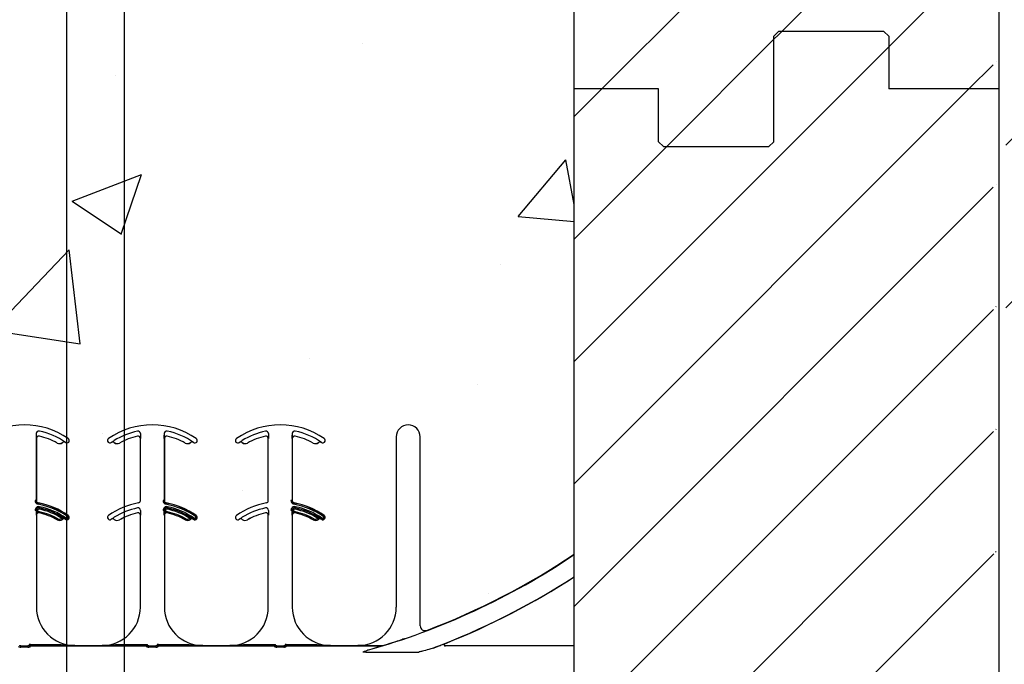
# Model space of a CAD drawing. Units: inches. Extents: x -16 to 88, y -8 to 105.
# Drawn here: x 41 to 48, y 50 to 55 of the extents above; entities that cross this region are included whole.
import ezdxf

# ---------------------------------------------------------------- set-up
doc = ezdxf.new("R2010")
doc.units = ezdxf.units.IN
doc.header["$MEASUREMENT"] = 0
doc.layers.add('FORM', color=7, linetype='Continuous')
doc.layers.add('Notes', color=7, linetype='Continuous')
doc.layers.add('Hatch', color=110, linetype='Continuous', lineweight=9)

# ---------------------------------------------------------------- blocks, each defined once
blk = doc.blocks.new('8ifixed')
h = blk.add_hatch()
h.set_pattern_fill('ANSI31', color=256, scale=4.511166)
h.set_pattern_definition([(45, (139.7326, 54.49643), (-0.398735, 0.398735), [])])
h.paths.add_polyline_path([(131.1787, 42.1542), (131.1787, 42.4979), (130.6484, 42.4979), (130.6484, 58.4979), (131.1787, 58.4979), (131.1787, 58.1542), (131.9287, 58.1542), (131.9287, 58.8417), (131.9599, 58.8729), (132.6474, 58.8729), (132.6787, 58.8417), (132.6787, 58.4979), (133.3984, 58.4979), (133.3984, 42.4979), (132.6787, 42.4979), (132.6787, 42.8417), (132.6474, 42.8729), (131.9599, 42.8729), (131.9287, 42.8417), (131.9287, 42.1542)])
edge = h.paths.add_edge_path(flags=17)
edge.add_line((133.3984, 42.4979), (133.3787, 42.4979))
edge.add_line((133.3984, 58.4979), (133.3787, 58.4979))
at = {"color": 7, "linetype": 'Continuous', "lineweight": 25}
for p, q in [((131.9484, 58.8417), (131.9796, 58.8729)), ((132.6671, 58.8729), (131.9796, 58.8729)), ((132.6671, 58.8729), (132.6984, 58.8417)), ((131.9484, 58.1542), (131.9484, 58.8417)), ((132.6984, 58.8417), (132.6984, 58.4979)), ((130.6484, 42.4979), (130.6484, 58.4979)), ((130.6484, 42.4979), (130.6484, 58.4979)), ((131.1984, 58.4979), (130.6484, 58.4979)), ((133.3984, 58.4979), (132.6984, 58.4979)), ((133.418, 58.4979), (133.3984, 58.4979)), ((133.418, 42.4979), (133.418, 58.4979)), ((131.1984, 58.1542), (131.2296, 58.1229)), ((131.9171, 58.1229), (131.9484, 58.1542)), ((131.2296, 58.1229), (131.9171, 58.1229)), ((127.1434, 56.2213), (127.1434, 55.817)), ((127.821, 55.817), (127.821, 56.2213)), ((127.9772, 56.2213), (127.9772, 55.817)), ((128.6548, 55.817), (128.6548, 56.2213)), ((128.8111, 56.2213), (128.8111, 55.817)), ((129.4887, 56.2318), (129.4887, 55.1229)), ((129.6449, 55.0008), (129.6449, 56.2318)), ((127.1434, 55.7213), (127.1434, 55.1229)), ((127.821, 55.1229), (127.821, 55.7213)), ((127.9772, 55.7213), (127.9772, 55.1229)), ((128.6548, 55.1229), (128.6548, 55.7213)), ((128.8111, 55.7213), (128.8111, 55.1229)), ((127.3934, 54.8729), (127.571, 54.8729)), ((128.2272, 54.8729), (128.4048, 54.8729)), ((128.7721, 54.8716), (129.3974, 54.8716)), ((129.0611, 54.8729), (129.2387, 54.8729)), ((131.9484, 42.8417), (131.9796, 42.8729)), ((132.6671, 42.8729), (131.9796, 42.8729)), ((132.6671, 42.8729), (132.6984, 42.8417)), ((131.9484, 42.1542), (131.9484, 42.8417)), ((132.6984, 42.8417), (132.6984, 42.4979)), ((131.1984, 42.4979), (130.6484, 42.4979)), ((133.3984, 42.4979), (132.6984, 42.4979)), ((133.418, 42.4979), (133.3984, 42.4979)), ((131.1984, 42.1542), (131.2296, 42.1229)), ((131.2296, 42.1229), (131.9171, 42.1229)), ((131.9171, 42.1229), (131.9484, 42.1542))]:
    blk.add_line(p, q, dxfattribs=at)
for p, q in [((131.1984, 58.1542), (131.1984, 58.4979)), ((131.1984, 42.1542), (131.1984, 42.4979))]:
    blk.add_line(p, q)
at = {"color": 8, "linetype": 'Continuous', "lineweight": 25}
for p, q in [((127.1424, 56.2533), (127.1424, 55.817)), ((127.1434, 56.2213), (127.1433, 56.2213)), ((127.1625, 56.2366), (127.1625, 56.2365)), ((127.8019, 56.2365), (127.8019, 56.2366)), ((127.8211, 56.2213), (127.821, 56.2213)), ((127.8214, 56.2533), (127.8214, 56.2434)), ((127.9763, 56.2533), (127.9763, 55.817)), ((127.9772, 56.2213), (127.9771, 56.2213)), ((127.9964, 56.2366), (127.9963, 56.2365)), ((128.6357, 56.2365), (128.6357, 56.2366)), ((128.655, 56.2213), (128.6548, 56.2213)), ((128.6552, 56.2533), (128.6552, 56.2434)), ((128.8101, 56.2533), (128.8101, 55.817)), ((128.8111, 56.2213), (128.811, 56.2213)), ((128.8302, 56.2366), (128.8302, 56.2365)), ((129.644, 56.2318), (129.6449, 56.2318)), ((127.279, 56.1917), (127.2791, 56.1918)), ((127.3138, 56.1945), (127.3137, 56.1946)), ((127.3325, 56.1952), (127.3324, 56.1951)), ((127.3329, 56.1948), (127.3334, 56.1956)), ((127.6101, 56.1983), (127.6108, 56.1989)), ((127.632, 56.1951), (127.6319, 56.1952)), ((127.6507, 56.1946), (127.6506, 56.1945)), ((127.6853, 56.1918), (127.6854, 56.1917)), ((128.1129, 56.1917), (128.1129, 56.1918)), ((128.1476, 56.1945), (128.1475, 56.1946)), ((128.1663, 56.1952), (128.1663, 56.1951)), ((128.1667, 56.1948), (128.1673, 56.1956)), ((128.4439, 56.1983), (128.4447, 56.1989)), ((128.4658, 56.1951), (128.4657, 56.1952)), ((128.4845, 56.1946), (128.4845, 56.1945)), ((128.5191, 56.1918), (128.5192, 56.1917)), ((128.9467, 56.1917), (128.9468, 56.1918)), ((128.9815, 56.1945), (128.9814, 56.1946)), ((129.0002, 56.1952), (129.0001, 56.1951)), ((129.0006, 56.1948), (129.0011, 56.1956)), ((127.1424, 55.817), (127.1346, 55.817)), ((127.1424, 55.817), (127.1434, 55.817)), ((127.1562, 55.8016), (127.156, 55.8007)), ((127.1625, 55.7695), (127.1623, 55.7689)), ((127.821, 55.817), (127.8219, 55.817)), ((127.9763, 55.817), (127.9685, 55.817)), ((127.9763, 55.817), (127.9772, 55.817)), ((127.99, 55.8016), (127.9899, 55.8007)), ((127.9963, 55.7695), (127.9962, 55.7689)), ((128.6548, 55.817), (128.6558, 55.817)), ((128.8101, 55.817), (128.8023, 55.817)), ((128.8101, 55.817), (128.8111, 55.817)), ((128.8239, 55.8016), (128.8237, 55.8007)), ((128.8301, 55.7695), (128.83, 55.7689)), ((127.1424, 55.7533), (127.1346, 55.7533)), ((127.143, 55.7533), (127.1424, 55.7533)), ((127.143, 55.7434), (127.143, 55.7533)), ((127.143, 55.7533), (127.1508, 55.7533)), ((127.143, 55.7434), (127.1508, 55.7434)), ((127.1434, 55.7213), (127.1433, 55.7213)), ((127.1508, 55.7533), (127.1508, 55.7434)), ((127.1625, 55.7366), (127.1625, 55.7365)), ((127.3502, 55.7197), (127.3507, 55.7205)), ((127.8019, 55.7365), (127.8019, 55.7366)), ((127.8211, 55.7213), (127.821, 55.7213)), ((127.8214, 55.7533), (127.8214, 55.7434)), ((127.9763, 55.7533), (127.9685, 55.7533)), ((127.9768, 55.7533), (127.9763, 55.7533)), ((127.9768, 55.7434), (127.9768, 55.7533)), ((127.9768, 55.7533), (127.9847, 55.7533)), ((127.9768, 55.7434), (127.9847, 55.7434)), ((127.9772, 55.7213), (127.9771, 55.7213)), ((127.9847, 55.7533), (127.9847, 55.7434)), ((127.9964, 55.7366), (127.9963, 55.7365)), ((128.184, 55.7197), (128.1846, 55.7205)), ((128.6357, 55.7365), (128.6357, 55.7366)), ((128.655, 55.7213), (128.6548, 55.7213)), ((128.6552, 55.7533), (128.6552, 55.7434)), ((128.8101, 55.7533), (128.8023, 55.7533)), ((128.8107, 55.7533), (128.8101, 55.7533)), ((128.8107, 55.7434), (128.8107, 55.7533)), ((128.8107, 55.7533), (128.8185, 55.7533)), ((128.8107, 55.7434), (128.8185, 55.7434)), ((128.8111, 55.7213), (128.811, 55.7213)), ((128.8185, 55.7533), (128.8185, 55.7434)), ((128.8302, 55.7366), (128.8302, 55.7365)), ((129.0179, 55.7197), (129.0184, 55.7205)), ((127.279, 55.6917), (127.2791, 55.6918)), ((127.3138, 55.6945), (127.3137, 55.6946)), ((127.3325, 55.6952), (127.3324, 55.6951)), ((127.3329, 55.6948), (127.3334, 55.6956)), ((127.3536, 55.6989), (127.3543, 55.6983)), ((127.632, 55.6951), (127.6319, 55.6952)), ((127.6507, 55.6946), (127.6506, 55.6945)), ((127.6853, 55.6918), (127.6854, 55.6917)), ((128.1129, 55.6917), (128.1129, 55.6918)), ((128.1476, 55.6945), (128.1475, 55.6946)), ((128.1663, 55.6952), (128.1663, 55.6951)), ((128.1667, 55.6948), (128.1673, 55.6956)), ((128.1874, 55.6989), (128.1882, 55.6983)), ((128.4658, 55.6951), (128.4657, 55.6952)), ((128.4845, 55.6946), (128.4845, 55.6945)), ((128.5191, 55.6918), (128.5192, 55.6917)), ((128.9467, 55.6917), (128.9468, 55.6918)), ((128.9815, 55.6945), (128.9814, 55.6946)), ((129.0002, 55.6952), (129.0001, 55.6951)), ((129.0006, 55.6948), (129.0011, 55.6956)), ((129.0212, 55.6989), (129.022, 55.6983)), ((129.6872, 54.9716), (129.6876, 54.9707)), ((127.0423, 54.8699), (127.0423, 54.8627)), ((127.0423, 54.8699), (127.0883, 54.8699)), ((127.0883, 54.8627), (127.0883, 54.8699)), ((127.0966, 54.8794), (127.0967, 54.8795)), ((127.1045, 54.8795), (127.0967, 54.8795)), ((127.1043, 54.8707), (127.1043, 54.8698)), ((127.8601, 54.8707), (127.1043, 54.8707)), ((127.8601, 54.8698), (127.1043, 54.8698)), ((127.1045, 54.8717), (127.1044, 54.8716)), ((127.1044, 54.8716), (127.86, 54.8716)), ((127.1045, 54.8795), (127.1045, 54.8717)), ((127.1045, 54.8795), (127.3056, 54.8795)), ((127.3056, 54.8717), (127.1045, 54.8717)), ((127.3056, 54.8795), (127.3056, 54.8717)), ((127.3934, 54.8729), (127.3934, 54.872)), ((127.571, 54.872), (127.571, 54.8729)), ((127.6588, 54.8717), (127.6588, 54.8795)), ((127.6588, 54.8795), (127.8599, 54.8795)), ((127.8599, 54.8717), (127.6588, 54.8717)), ((127.8599, 54.8717), (127.8599, 54.8795)), ((127.8599, 54.8795), (127.8677, 54.8795)), ((127.86, 54.8716), (127.8599, 54.8717)), ((127.8601, 54.8698), (127.8601, 54.8707)), ((127.8677, 54.8795), (127.8678, 54.8794)), ((127.8761, 54.8699), (127.8761, 54.8627)), ((127.8761, 54.8699), (127.9221, 54.8699)), ((127.9221, 54.8627), (127.9221, 54.8699)), ((127.9304, 54.8794), (127.9305, 54.8795)), ((127.9383, 54.8795), (127.9305, 54.8795)), ((127.9381, 54.8707), (127.9381, 54.8698)), ((128.694, 54.8707), (127.9381, 54.8707)), ((128.694, 54.8698), (127.9381, 54.8698)), ((127.9383, 54.8717), (127.9382, 54.8716)), ((127.9382, 54.8716), (128.6939, 54.8716)), ((127.9383, 54.8795), (127.9383, 54.8717)), ((127.9383, 54.8795), (128.1394, 54.8795)), ((128.1394, 54.8717), (127.9383, 54.8717)), ((128.1394, 54.8795), (128.1394, 54.8717)), ((128.2272, 54.8729), (128.2272, 54.872)), ((128.4048, 54.872), (128.4048, 54.8729)), ((128.4926, 54.8717), (128.4926, 54.8795)), ((128.4926, 54.8795), (128.6938, 54.8795)), ((128.6938, 54.8717), (128.4926, 54.8717)), ((128.6938, 54.8717), (128.6938, 54.8795)), ((128.6938, 54.8795), (128.7016, 54.8795)), ((128.6939, 54.8716), (128.6938, 54.8717)), ((128.694, 54.8698), (128.694, 54.8707)), ((128.7016, 54.8795), (128.7017, 54.8794)), ((128.7099, 54.8699), (128.7099, 54.8627)), ((128.7099, 54.8699), (128.756, 54.8699)), ((128.756, 54.8627), (128.756, 54.8699)), ((128.7642, 54.8794), (128.7643, 54.8795)), ((128.7722, 54.8795), (128.7643, 54.8795)), ((128.7719, 54.8707), (128.7719, 54.8698)), ((129.3919, 54.8707), (128.7719, 54.8707)), ((129.3919, 54.8698), (128.7719, 54.8698)), ((128.7722, 54.8717), (128.7721, 54.8716)), ((128.7722, 54.8795), (128.7722, 54.8717)), ((128.7722, 54.8795), (128.9733, 54.8795)), ((128.9733, 54.8717), (128.7722, 54.8717)), ((128.9733, 54.8795), (128.9733, 54.8717)), ((129.0611, 54.8729), (129.0611, 54.872)), ((129.2387, 54.872), (129.2387, 54.8729)), ((129.3974, 54.8717), (129.3265, 54.8717)), ((129.3919, 54.8698), (129.3919, 54.8707)), ((129.3974, 54.8716), (129.3974, 54.8717)), ((129.3997, 54.8721), (129.3997, 54.872)), ((129.5306, 54.9136), (129.5301, 54.914)), ((130.6484, 54.8697), (129.8078, 54.8697)), ((127.0883, 54.8627), (127.0423, 54.8627)), ((127.9221, 54.8627), (127.8761, 54.8627)), ((128.756, 54.8627), (128.7099, 54.8627)), ((129.2895, 54.8303), (129.6348, 54.8303))]:
    blk.add_line(p, q, dxfattribs=at)
at = {"color": 8, "linetype": 'Continuous', "lineweight": 25, "flags": 128}
for points in [[(127.156, 55.8007), (127.156, 55.8005), (127.1559, 55.8), (127.1558, 55.7993), (127.1556, 55.7984), (127.1554, 55.7972), (127.1551, 55.7959), (127.1549, 55.7945), (127.1546, 55.793)], [(127.1623, 55.7689), (127.1623, 55.7688), (127.1622, 55.7683), (127.1621, 55.7676), (127.1619, 55.7667), (127.1616, 55.7655), (127.1613, 55.7642), (127.161, 55.7628), (127.1607, 55.7613)], [(127.1625, 55.7695), (127.1625, 55.7697), (127.1626, 55.7701), (127.1627, 55.7708), (127.1629, 55.7718), (127.1632, 55.7729), (127.1635, 55.7742), (127.1638, 55.7757), (127.1641, 55.7771)], [(127.9899, 55.8007), (127.9898, 55.8005), (127.9897, 55.8), (127.9896, 55.7993), (127.9894, 55.7984), (127.9892, 55.7972), (127.989, 55.7959), (127.9887, 55.7945), (127.9884, 55.793)], [(127.9962, 55.7689), (127.9961, 55.7688), (127.9961, 55.7683), (127.9959, 55.7676), (127.9957, 55.7667), (127.9955, 55.7655), (127.9952, 55.7642), (127.9949, 55.7628), (127.9946, 55.7613)], [(127.9963, 55.7695), (127.9963, 55.7697), (127.9964, 55.7701), (127.9966, 55.7708), (127.9968, 55.7718), (127.997, 55.7729), (127.9973, 55.7742), (127.9976, 55.7757), (127.9979, 55.7771)], [(128.8237, 55.8007), (128.8237, 55.8005), (128.8236, 55.8), (128.8234, 55.7993), (128.8233, 55.7984), (128.8231, 55.7972), (128.8228, 55.7959), (128.8225, 55.7945), (128.8223, 55.793)], [(128.83, 55.7689), (128.83, 55.7688), (128.8299, 55.7683), (128.8297, 55.7676), (128.8295, 55.7667), (128.8293, 55.7655), (128.829, 55.7642), (128.8287, 55.7628), (128.8284, 55.7613)], [(128.8301, 55.7695), (128.8302, 55.7697), (128.8303, 55.7701), (128.8304, 55.7708), (128.8306, 55.7718), (128.8309, 55.7729), (128.8311, 55.7742), (128.8314, 55.7757), (128.8318, 55.7771)], [(127.1643, 55.7442), (127.1639, 55.7428), (127.1636, 55.7414), (127.1633, 55.7401), (127.163, 55.7389), (127.1628, 55.738), (127.1627, 55.7372), (127.1626, 55.7368), (127.1625, 55.7366)], [(127.3088, 55.7007), (127.3098, 55.6995), (127.3107, 55.6984), (127.3115, 55.6973), (127.3122, 55.6964), (127.3129, 55.6957), (127.3133, 55.6951), (127.3136, 55.6947), (127.3137, 55.6946)], [(127.3137, 55.7079), (127.3136, 55.7078), (127.3134, 55.7074), (127.313, 55.7068), (127.3125, 55.7059), (127.3119, 55.7049), (127.3112, 55.7038), (127.3104, 55.7026), (127.3096, 55.7013)], [(127.3334, 55.6956), (127.3335, 55.6957), (127.3338, 55.6961), (127.3342, 55.6967), (127.3348, 55.6975), (127.3354, 55.6985), (127.3362, 55.6996), (127.337, 55.7008), (127.3379, 55.702)], [(127.3502, 55.7197), (127.3501, 55.7195), (127.3498, 55.7192), (127.3494, 55.7186), (127.3488, 55.7178), (127.3482, 55.7168), (127.3474, 55.7157), (127.3466, 55.7145), (127.3457, 55.7133)], [(127.3536, 55.6989), (127.3534, 55.699), (127.3531, 55.6992), (127.3525, 55.6997), (127.3517, 55.7003), (127.3507, 55.701), (127.3497, 55.7018), (127.3485, 55.7026), (127.3473, 55.7035)], [(127.9981, 55.7442), (127.9978, 55.7428), (127.9974, 55.7414), (127.9971, 55.7401), (127.9969, 55.7389), (127.9967, 55.738), (127.9965, 55.7372), (127.9964, 55.7368), (127.9964, 55.7366)], [(128.1427, 55.7007), (128.1436, 55.6995), (128.1445, 55.6984), (128.1454, 55.6973), (128.1461, 55.6964), (128.1467, 55.6957), (128.1471, 55.6951), (128.1474, 55.6947), (128.1475, 55.6946)], [(128.1476, 55.7079), (128.1475, 55.7078), (128.1472, 55.7074), (128.1468, 55.7068), (128.1463, 55.7059), (128.1457, 55.7049), (128.145, 55.7038), (128.1442, 55.7026), (128.1434, 55.7013)], [(128.1673, 55.6956), (128.1674, 55.6957), (128.1676, 55.6961), (128.168, 55.6967), (128.1686, 55.6975), (128.1693, 55.6985), (128.17, 55.6996), (128.1709, 55.7008), (128.1717, 55.702)], [(128.184, 55.7197), (128.1839, 55.7195), (128.1837, 55.7192), (128.1832, 55.7186), (128.1827, 55.7178), (128.182, 55.7168), (128.1812, 55.7157), (128.1804, 55.7145), (128.1796, 55.7133)], [(128.1874, 55.6989), (128.1873, 55.699), (128.1869, 55.6992), (128.1863, 55.6997), (128.1855, 55.7003), (128.1846, 55.701), (128.1835, 55.7018), (128.1824, 55.7026), (128.1811, 55.7035)], [(128.8319, 55.7442), (128.8316, 55.7428), (128.8313, 55.7414), (128.831, 55.7401), (128.8307, 55.7389), (128.8305, 55.738), (128.8303, 55.7372), (128.8302, 55.7368), (128.8302, 55.7366)], [(128.9765, 55.7007), (128.9775, 55.6995), (128.9784, 55.6984), (128.9792, 55.6973), (128.9799, 55.6964), (128.9805, 55.6957), (128.981, 55.6951), (128.9813, 55.6947), (128.9814, 55.6946)], [(128.9814, 55.7079), (128.9813, 55.7078), (128.9811, 55.7074), (128.9807, 55.7068), (128.9802, 55.7059), (128.9795, 55.7049), (128.9788, 55.7038), (128.9781, 55.7026), (128.9773, 55.7013)], [(129.0011, 55.6956), (129.0012, 55.6957), (129.0015, 55.6961), (129.0019, 55.6967), (129.0024, 55.6975), (129.0031, 55.6985), (129.0039, 55.6996), (129.0047, 55.7008), (129.0056, 55.702)], [(129.0179, 55.7197), (129.0178, 55.7195), (129.0175, 55.7192), (129.0171, 55.7186), (129.0165, 55.7178), (129.0158, 55.7168), (129.0151, 55.7157), (129.0143, 55.7145), (129.0134, 55.7133)], [(129.0212, 55.6989), (129.0211, 55.699), (129.0207, 55.6992), (129.0202, 55.6997), (129.0194, 55.7003), (129.0184, 55.701), (129.0174, 55.7018), (129.0162, 55.7026), (129.015, 55.7035)], [(127.2829, 55.6986), (127.2822, 55.6973), (127.2815, 55.696), (127.2808, 55.6948), (127.2802, 55.6938), (127.2798, 55.693), (127.2794, 55.6923), (127.2792, 55.6919), (127.2791, 55.6918)], [(128.1168, 55.6986), (128.116, 55.6973), (128.1153, 55.696), (128.1147, 55.6948), (128.1141, 55.6938), (128.1136, 55.693), (128.1132, 55.6923), (128.113, 55.6919), (128.1129, 55.6918)], [(128.9506, 55.6986), (128.9499, 55.6973), (128.9491, 55.696), (128.9485, 55.6948), (128.9479, 55.6938), (128.9474, 55.693), (128.9471, 55.6923), (128.9469, 55.6919), (128.9468, 55.6918)]]:
    blk.add_lwpolyline(points, dxfattribs=at)
at = {"color": 7, "linetype": 'Continuous', "lineweight": 25}
for centre, radius, start, end in [((127.0653, 55.8099), 0.5, 55.18789, 124.81211), ((127.8991, 55.8099), 0.5, 55.18789, 124.81211), ((128.733, 55.8099), 0.5, 55.18789, 124.81211), ((129.5668, 56.2318), 0.0781, 0, 180), ((127.159, 56.2533), 0.0166, 78.05946, 180), ((127.159, 56.2213), 0.0158, 77.16041, 180), ((127.159, 56.2213), 0.0156, 77.16041, 180), ((127.0653, 55.8099), 0.4697, 55.18789, 78.05946), ((127.0653, 55.8099), 0.4376, 60.75225, 77.16041), ((127.0653, 55.8099), 0.4375, 60.75225, 77.16041), ((127.3418, 56.2076), 0.0156, 323.33932, 55.18789), ((127.6226, 56.2076), 0.0156, 124.81211, 216.66068), ((127.8991, 55.8099), 0.4376, 102.83959, 119.24775), ((127.8991, 55.8099), 0.4375, 102.83959, 119.24775), ((127.8054, 56.2213), 0.0158, 0, 102.83959), ((127.8054, 56.2213), 0.0156, 0, 102.83959), ((127.9929, 56.2533), 0.0166, 78.05946, 180), ((127.9929, 56.2213), 0.0158, 77.16041, 180), ((127.9929, 56.2213), 0.0156, 77.16041, 180), ((127.8991, 55.8099), 0.4697, 55.18789, 78.05946), ((127.8991, 55.8099), 0.4375, 60.75225, 77.16041), ((127.8991, 55.8099), 0.4376, 60.75225, 77.16041), ((128.1756, 56.2076), 0.0156, 323.33932, 55.18789), ((128.4564, 56.2076), 0.0156, 124.81211, 216.66068), ((128.733, 55.8099), 0.4376, 102.83959, 119.24775), ((128.733, 55.8099), 0.4375, 102.83959, 119.24775), ((128.6392, 56.2213), 0.0158, 0, 102.83959), ((128.6392, 56.2213), 0.0156, 0, 102.83959), ((128.8267, 56.2533), 0.0166, 78.05946, 180), ((128.8267, 56.2213), 0.0158, 77.16041, 180), ((128.8267, 56.2213), 0.0156, 77.16041, 180), ((128.733, 55.8099), 0.4697, 55.18789, 78.05946), ((128.733, 55.8099), 0.4376, 60.75225, 77.16041), ((128.733, 55.8099), 0.4375, 60.75225, 77.16041), ((129.0095, 56.2076), 0.0156, 323.33932, 55.18789), ((127.2943, 56.2189), 0.0313, 240.75225, 308.55615), ((127.3235, 56.1823), 0.0158, 55.2559, 128.55615), ((127.3235, 56.1823), 0.0156, 55.2559, 128.55615), ((127.0653, 55.8099), 0.4688, 55.18789, 55.2559), ((127.3418, 56.2076), 0.0156, 235.18789, 323.33932), ((127.6226, 56.2076), 0.0156, 216.66068, 304.81211), ((127.8991, 55.8099), 0.4687, 124.7441, 124.81211), ((127.6409, 56.1823), 0.0156, 51.44385, 124.7441), ((127.6701, 56.2189), 0.0313, 231.44385, 299.24775), ((128.1281, 56.2189), 0.0313, 240.75225, 308.55615), ((128.1574, 56.1823), 0.0158, 55.2559, 128.55615), ((128.1574, 56.1823), 0.0156, 55.2559, 128.55615), ((127.8991, 55.8099), 0.4688, 55.18789, 55.2559), ((128.1756, 56.2076), 0.0156, 235.18789, 323.33932), ((128.4564, 56.2076), 0.0156, 216.66068, 304.81211), ((128.733, 55.8099), 0.4687, 124.7441, 124.81211), ((128.4747, 56.1823), 0.0156, 51.44385, 124.7441), ((128.5039, 56.2189), 0.0313, 231.44385, 299.24775), ((128.962, 56.2189), 0.0313, 240.75225, 308.55615), ((128.9912, 56.1823), 0.0158, 55.2559, 128.55615), ((128.9912, 56.1823), 0.0156, 55.2559, 128.55615), ((128.733, 55.8099), 0.4688, 55.18789, 55.2559), ((129.0095, 56.2076), 0.0156, 235.18789, 323.33932), ((127.159, 55.817), 0.0166, 180, 259.52432), ((127.159, 55.7533), 0.0166, 78.05946, 180), ((127.159, 55.817), 0.0156, 180, 259.52432), ((127.0653, 55.3099), 0.5, 55.18789, 79.52432), ((127.0653, 55.3099), 0.4697, 55.18789, 78.05946), ((127.8991, 55.3099), 0.5, 100.47568, 124.81211), ((127.8054, 55.817), 0.0156, 280.47568, 0), ((127.9929, 55.817), 0.0166, 180, 259.52432), ((127.9929, 55.7533), 0.0166, 78.05946, 180), ((127.9929, 55.817), 0.0156, 180, 259.52432), ((127.8991, 55.3099), 0.5, 55.18789, 79.52432), ((127.8991, 55.3099), 0.4697, 55.18789, 78.05946), ((128.733, 55.3099), 0.5, 100.47568, 124.81211), ((128.6392, 55.817), 0.0156, 280.47568, 0), ((128.8267, 55.817), 0.0166, 180, 259.52432), ((128.8267, 55.7533), 0.0166, 78.05946, 180), ((128.8267, 55.817), 0.0156, 180, 259.52432), ((128.733, 55.3099), 0.5, 55.18789, 79.52432), ((128.733, 55.3099), 0.4697, 55.18789, 78.05946), ((127.159, 55.7213), 0.0158, 77.16041, 180), ((127.159, 55.7213), 0.0156, 77.16041, 180), ((127.0653, 55.3099), 0.4376, 60.75225, 77.16041), ((127.0653, 55.3099), 0.4375, 60.75225, 77.16041), ((127.3418, 55.7076), 0.0156, 323.33932, 55.18789), ((127.6226, 55.7076), 0.0156, 124.81211, 216.66068), ((127.8991, 55.3099), 0.4376, 102.83959, 119.24775), ((127.8991, 55.3099), 0.4375, 102.83959, 119.24775), ((127.8054, 55.7213), 0.0158, 0, 102.83959), ((127.8054, 55.7213), 0.0156, 0, 102.83959), ((127.9929, 55.7213), 0.0158, 77.16041, 180), ((127.9929, 55.7213), 0.0156, 77.16041, 180), ((127.8991, 55.3099), 0.4375, 60.75225, 77.16041), ((127.8991, 55.3099), 0.4376, 60.75225, 77.16041), ((128.1756, 55.7076), 0.0156, 323.33932, 55.18789), ((128.4564, 55.7076), 0.0156, 124.81211, 216.66068), ((128.733, 55.3099), 0.4376, 102.83959, 119.24775), ((128.733, 55.3099), 0.4375, 102.83959, 119.24775), ((128.6392, 55.7213), 0.0158, 0, 102.83959), ((128.6392, 55.7213), 0.0156, 0, 102.83959), ((128.8267, 55.7213), 0.0158, 77.16041, 180), ((128.8267, 55.7213), 0.0156, 77.16041, 180), ((128.733, 55.3099), 0.4376, 60.75225, 77.16041), ((128.733, 55.3099), 0.4375, 60.75225, 77.16041), ((129.0095, 55.7076), 0.0156, 323.33932, 55.18789), ((127.2943, 55.7189), 0.0313, 240.75225, 308.55615), ((127.3235, 55.6823), 0.0158, 55.2559, 128.55615), ((127.3235, 55.6823), 0.0156, 55.2559, 128.55615), ((127.0653, 55.3099), 0.4688, 55.18789, 55.2559), ((127.3418, 55.7076), 0.0156, 235.18789, 323.33932), ((127.6226, 55.7076), 0.0156, 216.66068, 304.81211), ((127.8991, 55.3099), 0.4688, 124.7441, 124.81211), ((127.6409, 55.6823), 0.0156, 51.44385, 124.7441), ((127.6701, 55.7189), 0.0313, 231.44385, 299.24775), ((128.1281, 55.7189), 0.0313, 240.75225, 308.55615), ((128.1574, 55.6823), 0.0158, 55.2559, 128.55615), ((128.1574, 55.6823), 0.0156, 55.2559, 128.55615), ((127.8991, 55.3099), 0.4688, 55.18789, 55.2559), ((128.1756, 55.7076), 0.0156, 235.18789, 323.33932), ((128.4564, 55.7076), 0.0156, 216.66068, 304.81211), ((128.733, 55.3099), 0.4688, 124.7441, 124.81211), ((128.4747, 55.6823), 0.0156, 51.44385, 124.7441), ((128.5039, 55.7189), 0.0313, 231.44385, 299.24775), ((128.962, 55.7189), 0.0313, 240.75225, 308.55615), ((128.9912, 55.6823), 0.0158, 55.2559, 128.55615), ((128.9912, 55.6823), 0.0156, 55.2559, 128.55615), ((128.733, 55.3099), 0.4688, 55.18789, 55.2559), ((129.0095, 55.7076), 0.0156, 235.18789, 323.33932), ((128.0234, 59.3729), 4.708, 285.7488, 303.88753), ((128.0234, 59.3729), 4.7054, 290.70818, 303.90874), ((128.0234, 59.3729), 4.8289, 291.65008, 302.9293), ((127.3934, 55.1229), 0.25, 180, 270), ((127.571, 55.1229), 0.25, 270, 0), ((128.2272, 55.1229), 0.25, 180, 270), ((128.4048, 55.1229), 0.25, 270, 0), ((129.0611, 55.1229), 0.25, 180, 270), ((129.2387, 55.1229), 0.25, 270, 0), ((129.6762, 55.0008), 0.0312, 180, 290.70818)]:
    blk.add_arc(centre, radius, start, end, dxfattribs=at)
at = {"color": 8, "linetype": 'Continuous', "lineweight": 25}
for centre, radius, start, end in [((127.8991, 55.8099), 0.4691, 101.94054, 121.97588), ((127.8054, 56.2533), 0.016, 0, 101.94054), ((128.733, 55.8099), 0.4691, 101.94054, 121.97588), ((128.6392, 56.2533), 0.016, 0, 101.94054), ((127.2943, 56.2189), 0.0311, 240.75225, 308.55615), ((127.6409, 56.1823), 0.0158, 51.44385, 124.7441), ((127.6701, 56.2189), 0.0311, 231.44385, 299.24775), ((128.1281, 56.2189), 0.0311, 240.75225, 308.55615), ((128.4747, 56.1823), 0.0158, 51.44385, 124.7441), ((128.5039, 56.2189), 0.0311, 231.44385, 299.24775), ((128.962, 56.2189), 0.0311, 240.75225, 308.55615), ((127.159, 55.817), 0.0244, 180, 259.52432), ((127.159, 55.7533), 0.0244, 78.05946, 180), ((127.159, 55.7533), 0.016, 78.05946, 180), ((127.0653, 55.3099), 0.4912, 55.18789, 79.52432), ((127.0653, 55.3099), 0.499, 55.18789, 79.52432), ((127.0653, 55.3099), 0.4691, 58.02412, 78.05946), ((127.0653, 55.3099), 0.4775, 55.18789, 78.05946), ((127.8991, 55.3099), 0.4691, 101.94054, 121.97588), ((127.8054, 55.7533), 0.016, 0, 101.94054), ((127.9929, 55.817), 0.0244, 180, 259.52432), ((127.9929, 55.7533), 0.0244, 78.05946, 180), ((127.9929, 55.7533), 0.016, 78.05946, 180), ((127.8991, 55.3099), 0.4912, 55.18789, 79.52432), ((127.8991, 55.3099), 0.499, 55.18789, 79.52432), ((127.8991, 55.3099), 0.4691, 58.02412, 78.05946), ((127.8991, 55.3099), 0.4775, 55.18789, 78.05946), ((128.733, 55.3099), 0.4691, 101.94054, 121.97588), ((128.6392, 55.7533), 0.016, 0, 101.94054), ((128.8267, 55.817), 0.0244, 180, 259.52432), ((128.8267, 55.7533), 0.0244, 78.05946, 180), ((128.8267, 55.7533), 0.016, 78.05946, 180), ((128.733, 55.3099), 0.4912, 55.18789, 79.52432), ((128.733, 55.3099), 0.499, 55.18789, 79.52432), ((128.733, 55.3099), 0.4691, 58.02412, 78.05946), ((128.733, 55.3099), 0.4775, 55.18789, 78.05946), ((127.159, 55.7533), 0.00821, 78.05946, 180), ((127.159, 55.7213), 0.0236, 77.16041, 110.38885), ((127.0653, 55.3099), 0.4613, 58.02412, 78.05946), ((127.0653, 55.3099), 0.4454, 60.75225, 77.16041), ((127.2943, 55.7189), 0.0233, 240.75225, 308.55615), ((127.3235, 55.6823), 0.0236, 126.25737, 128.55615), ((127.3418, 55.7076), 0.00686, 235.18789, 323.33932), ((127.3418, 55.7076), 0.00686, 323.33932, 55.18789), ((127.3418, 55.7076), 0.0147, 323.33932, 55.18789), ((127.9929, 55.7533), 0.00821, 78.05946, 180), ((127.9929, 55.7213), 0.0236, 77.16041, 110.38885), ((127.8991, 55.3099), 0.4613, 58.02412, 78.05946), ((127.8991, 55.3099), 0.4454, 60.75225, 77.16041), ((128.1281, 55.7189), 0.0233, 240.75225, 308.55615), ((128.1574, 55.6823), 0.0236, 126.25737, 128.55615), ((128.1756, 55.7076), 0.00686, 235.18789, 323.33932), ((128.1756, 55.7076), 0.00686, 323.33932, 55.18789), ((128.1756, 55.7076), 0.0147, 323.33932, 55.18789), ((128.8267, 55.7533), 0.00821, 78.05946, 180), ((128.8267, 55.7213), 0.0236, 77.16041, 110.38885), ((128.733, 55.3099), 0.4613, 58.02412, 78.05946), ((128.733, 55.3099), 0.4454, 60.75225, 77.16041), ((128.962, 55.7189), 0.0233, 240.75225, 308.55615), ((128.9912, 55.6823), 0.0236, 126.25737, 128.55615), ((129.0095, 55.7076), 0.00686, 235.18789, 323.33932), ((129.0095, 55.7076), 0.00686, 323.33932, 55.18789), ((129.0095, 55.7076), 0.0147, 323.33932, 55.18789), ((127.2943, 55.7189), 0.0311, 240.75225, 308.55615), ((127.3418, 55.7076), 0.0147, 235.18789, 323.33932), ((127.6409, 55.6823), 0.0158, 51.44385, 124.7441), ((127.6701, 55.7189), 0.0311, 231.44385, 299.24775), ((128.1281, 55.7189), 0.0311, 240.75225, 308.55615), ((128.1756, 55.7076), 0.0147, 235.18789, 323.33932), ((128.4747, 55.6823), 0.0158, 51.44385, 124.7441), ((128.5039, 55.7189), 0.0311, 231.44385, 299.24775), ((128.962, 55.7189), 0.0311, 240.75225, 308.55615), ((129.0095, 55.7076), 0.0147, 235.18789, 323.33932), ((128.0234, 59.3729), 4.8278, 290.69024, 302.93772), ((127.1039, 54.8751), 0.00774, 181.08406, 270.51063), ((127.1043, 54.8776), 0.00782, 180.08978, 269.9705), ((127.1039, 54.8782), 0.00748, 184.2396, 272.732), ((127.1044, 54.8794), 0.00781, 180.0214, 269.9786), ((127.1045, 54.8795), 0.00781, 180.0214, 269.9786), ((127.8599, 54.8795), 0.00781, 270.01528, 359.98472), ((127.86, 54.8794), 0.00781, 270.01528, 359.98472), ((127.8601, 54.8776), 0.00782, 270.03129, 359.90843), ((127.8605, 54.8782), 0.00748, 267.27431, 355.75408), ((127.8605, 54.8751), 0.00774, 269.48508, 358.91593), ((127.9377, 54.8751), 0.00774, 181.08407, 270.51492), ((127.9381, 54.8776), 0.00782, 180.08978, 269.9705), ((127.9377, 54.8782), 0.00748, 184.24592, 272.72569), ((127.9382, 54.8794), 0.00781, 180.01528, 269.98041), ((127.9383, 54.8795), 0.00781, 180.01528, 269.98041), ((128.6938, 54.8795), 0.00781, 270.02385, 359.97615), ((128.6939, 54.8794), 0.00781, 270.02385, 359.97615), ((128.694, 54.8776), 0.00782, 270.0295, 359.91022), ((128.6943, 54.8782), 0.00748, 267.268, 355.7604), ((128.6944, 54.8751), 0.00774, 269.48508, 358.91593), ((128.7715, 54.8751), 0.00774, 181.08407, 270.51492), ((128.7719, 54.8776), 0.00781, 180.08545, 269.97482), ((128.7716, 54.8782), 0.00748, 184.2396, 272.732), ((128.7721, 54.8794), 0.00781, 180.01961, 269.98039), ((128.7722, 54.8795), 0.00781, 180.01961, 269.98039), ((129.3937, 54.8729), 0.00278, 231.30365, 281.12501), ((129.392, 54.8776), 0.00774, 269.72872, 286.80649), ((129.3974, 54.8795), 0.00782, 270.00355, 286.99754), ((128.0234, 59.3729), 4.7066, 287.00282, 288.67094), ((129.808, 54.8775), 0.00785, 113.42669, 268.25273), ((129.3018, 54.8445), 0.00289, 198.65477, 257.59192)]:
    blk.add_arc(centre, radius, start, end, dxfattribs=at)
for centre, major_axis, ratio, start_param, end_param in [((127.0965, 54.7762), (0, 0.1016), 0.017455, 0.048613, 0.235882), ((127.0966, 54.8638), (0, 0.0156), 0.017455, 0.017453, 0.484171), ((127.1043, 54.7762), (0, 0.0938), 0.01891, 0.048613, 0.235882), ((127.1044, 54.8638), (0, 0.00781), 0.03491, 0.017453, 0.484171), ((127.86, 54.8638), (0, 0.00781), 0.03491, 5.799014, 6.265732), ((127.8601, 54.7762), (0, 0.0938), 0.01891, 6.047304, 6.234572), ((127.8678, 54.8638), (0, 0.0156), 0.017455, 5.799014, 6.265732), ((127.8679, 54.7762), (0, 0.1016), 0.017455, 6.047304, 6.234572), ((127.9304, 54.7762), (0, 0.1016), 0.017455, 0.048613, 0.235882), ((127.9304, 54.8638), (0, 0.0156), 0.017455, 0.017453, 0.484171), ((127.9382, 54.7762), (0, 0.0938), 0.01891, 0.048613, 0.235882), ((127.9382, 54.8638), (0, 0.00781), 0.03491, 0.017453, 0.484171), ((128.6939, 54.8638), (0, 0.00781), 0.03491, 5.799014, 6.265732), ((128.6939, 54.7762), (0, 0.0938), 0.01891, 6.047304, 6.234572), ((128.7017, 54.8638), (0, 0.0156), 0.017455, 5.799014, 6.265732), ((128.7017, 54.7762), (0, 0.1016), 0.017455, 6.047304, 6.234572), ((128.7642, 54.7762), (0, 0.1016), 0.017455, 0.048613, 0.235882), ((128.7643, 54.8638), (0, 0.0156), 0.017455, 0.017453, 0.484171), ((128.772, 54.7762), (0, 0.0938), 0.01891, 0.048613, 0.235882), ((128.7721, 54.8638), (0, 0.00781), 0.03491, 0.017453, 0.484171)]:
    blk.add_ellipse(centre, major_axis=major_axis, ratio=ratio, start_param=start_param, end_param=end_param, dxfattribs=at)
at = {"color": 7, "linetype": 'Continuous', "lineweight": 25}
for points, knots in [([(127.1433, 56.2213), (127.1433, 56.2213), (127.1432, 56.2223), (127.1432, 56.2254), (127.1431, 56.2305), (127.143, 56.2373), (127.143, 56.2414), (127.143, 56.2434)], [0, 0, 0, 0, 0.005577, 0.191571, 0.561961, 0.786561, 1, 1, 1, 1]), ([(127.8214, 56.2434), (127.8214, 56.2414), (127.8214, 56.2373), (127.8213, 56.2305), (127.8212, 56.2254), (127.8211, 56.2223), (127.8211, 56.2213), (127.8211, 56.2213)], [0, 0, 0, 0, 0.2134391, 0.4380388, 0.8084289, 0.9944234, 1, 1, 1, 1]), ([(127.9771, 56.2213), (127.9771, 56.2213), (127.9771, 56.2223), (127.977, 56.2254), (127.9769, 56.2305), (127.9769, 56.2373), (127.9769, 56.2414), (127.9768, 56.2434)], [0, 0, 0, 0, 0.005577, 0.191571, 0.561961, 0.786561, 1, 1, 1, 1]), ([(128.6552, 56.2434), (128.6552, 56.2414), (128.6552, 56.2373), (128.6552, 56.2305), (128.6551, 56.2254), (128.655, 56.2223), (128.655, 56.2213), (128.655, 56.2213)], [0, 0, 0, 0, 0.2134391, 0.4380388, 0.8084289, 0.9944234, 1, 1, 1, 1]), ([(128.811, 56.2213), (128.811, 56.2213), (128.8109, 56.2223), (128.8109, 56.2254), (128.8108, 56.2305), (128.8107, 56.2373), (128.8107, 56.2414), (128.8107, 56.2434)], [0, 0, 0, 0, 0.005577, 0.191571, 0.561961, 0.786561, 1, 1, 1, 1]), ([(127.6319, 56.1952), (127.6319, 56.1952), (127.6328, 56.1959), (127.6353, 56.1977), (127.6396, 56.2007), (127.6454, 56.2046), (127.649, 56.2068), (127.6507, 56.2079)], [0, 0, 0, 0, 0.005518, 0.190085, 0.559438, 0.786705, 1, 1, 1, 1]), ([(128.4657, 56.1952), (128.4658, 56.1952), (128.4666, 56.1959), (128.4692, 56.1977), (128.4735, 56.2007), (128.4793, 56.2046), (128.4828, 56.2068), (128.4845, 56.2079)], [0, 0, 0, 0, 0.005518, 0.190085, 0.559438, 0.786705, 1, 1, 1, 1]), ([(127.1433, 55.7213), (127.1433, 55.7213), (127.1432, 55.7223), (127.1432, 55.7254), (127.1431, 55.7305), (127.143, 55.7373), (127.143, 55.7414), (127.143, 55.7434)], [0, 0, 0, 0, 0.005577, 0.191572, 0.561962, 0.786581, 1, 1, 1, 1]), ([(127.3137, 55.7079), (127.3154, 55.7068), (127.319, 55.7046), (127.3248, 55.7007), (127.3291, 55.6977), (127.3316, 55.6959), (127.3325, 55.6952), (127.3325, 55.6952)], [0, 0, 0, 0, 0.213299, 0.440551, 0.809917, 0.994487, 1, 1, 1, 1]), ([(127.6319, 55.6952), (127.6319, 55.6952), (127.6328, 55.6959), (127.6353, 55.6977), (127.6396, 55.7007), (127.6454, 55.7046), (127.649, 55.7068), (127.6507, 55.7079)], [0, 0, 0, 0, 0.005518, 0.190087, 0.559444, 0.786702, 1, 1, 1, 1]), ([(127.8214, 55.7434), (127.8214, 55.7414), (127.8214, 55.7373), (127.8213, 55.7305), (127.8212, 55.7254), (127.8211, 55.7223), (127.8211, 55.7213), (127.8211, 55.7213)], [0, 0, 0, 0, 0.2134188, 0.4380377, 0.8084285, 0.9944234, 1, 1, 1, 1]), ([(127.9771, 55.7213), (127.9771, 55.7213), (127.9771, 55.7223), (127.977, 55.7254), (127.9769, 55.7305), (127.9769, 55.7373), (127.9769, 55.7414), (127.9768, 55.7434)], [0, 0, 0, 0, 0.005577, 0.191572, 0.561962, 0.786581, 1, 1, 1, 1]), ([(128.1476, 55.7079), (128.1493, 55.7068), (128.1528, 55.7046), (128.1586, 55.7007), (128.1629, 55.6977), (128.1655, 55.6959), (128.1663, 55.6952), (128.1663, 55.6952)], [0, 0, 0, 0, 0.213299, 0.440551, 0.809917, 0.994487, 1, 1, 1, 1]), ([(128.4657, 55.6952), (128.4658, 55.6952), (128.4666, 55.6959), (128.4692, 55.6977), (128.4735, 55.7007), (128.4793, 55.7046), (128.4828, 55.7068), (128.4845, 55.7079)], [0, 0, 0, 0, 0.005518, 0.190087, 0.559444, 0.786702, 1, 1, 1, 1]), ([(128.6552, 55.7434), (128.6552, 55.7414), (128.6552, 55.7373), (128.6552, 55.7305), (128.6551, 55.7254), (128.655, 55.7223), (128.655, 55.7213), (128.655, 55.7213)], [0, 0, 0, 0, 0.2134188, 0.4380377, 0.8084285, 0.9944234, 1, 1, 1, 1]), ([(128.811, 55.7213), (128.811, 55.7213), (128.8109, 55.7223), (128.8109, 55.7254), (128.8108, 55.7305), (128.8107, 55.7373), (128.8107, 55.7414), (128.8107, 55.7434)], [0, 0, 0, 0, 0.005577, 0.191572, 0.561962, 0.786581, 1, 1, 1, 1]), ([(128.9814, 55.7079), (128.9831, 55.7068), (128.9867, 55.7046), (128.9925, 55.7007), (128.9967, 55.6977), (128.9993, 55.6959), (129.0002, 55.6952), (129.0002, 55.6952)], [0, 0, 0, 0, 0.213299, 0.440551, 0.809917, 0.994487, 1, 1, 1, 1]), ([(127.3934, 54.872), (127.3932, 54.872), (127.3745, 54.8719), (127.3456, 54.8718), (127.316, 54.8717), (127.3056, 54.8717)], [0, 0, 0, 0, 0.006921, 0.648707, 1, 1, 1, 1]), ([(127.3781, 54.8728), (127.383, 54.8724), (127.3881, 54.872), (127.3932, 54.872), (127.3934, 54.872)], [0, 0, 0, 0, 0.959086, 1, 1, 1, 1]), ([(127.6588, 54.8717), (127.6484, 54.8717), (127.6188, 54.8718), (127.5899, 54.8719), (127.5712, 54.872), (127.571, 54.872)], [0, 0, 0, 0, 0.351293, 0.993073, 1, 1, 1, 1]), ([(128.2272, 54.872), (128.227, 54.872), (128.2083, 54.8719), (128.1794, 54.8718), (128.1499, 54.8717), (128.1394, 54.8717)], [0, 0, 0, 0, 0.006927, 0.648714, 1, 1, 1, 1]), ([(128.212, 54.8728), (128.2169, 54.8724), (128.2219, 54.872), (128.227, 54.872), (128.2272, 54.872)], [0, 0, 0, 0, 0.959086, 1, 1, 1, 1]), ([(128.4926, 54.8717), (128.4822, 54.8717), (128.4526, 54.8718), (128.4238, 54.8719), (128.405, 54.872), (128.4048, 54.872)], [0, 0, 0, 0, 0.351286, 0.993073, 1, 1, 1, 1]), ([(129.0611, 54.872), (129.0609, 54.872), (129.0421, 54.8719), (129.0133, 54.8718), (128.9837, 54.8717), (128.9733, 54.8717)], [0, 0, 0, 0, 0.006921, 0.648707, 1, 1, 1, 1]), ([(129.0458, 54.8728), (129.0507, 54.8724), (129.0558, 54.872), (129.0609, 54.872), (129.0611, 54.872)], [0, 0, 0, 0, 0.959086, 1, 1, 1, 1]), ([(129.3265, 54.8717), (129.316, 54.8717), (129.2865, 54.8718), (129.2576, 54.8719), (129.2389, 54.872), (129.2387, 54.872)], [0, 0, 0, 0, 0.351293, 0.993079, 1, 1, 1, 1]), ([(129.3942, 54.8702), (129.3932, 54.8698), (129.391, 54.8689), (129.3776, 54.8646), (129.3481, 54.8554), (129.3197, 54.8471), (129.3012, 54.8417)], [0, 0, 0, 0, 0.104254, 0.242732, 0.508312, 1, 1, 1, 1]), ([(129.5361, 54.9153), (129.5361, 54.9153), (129.5373, 54.9157), (129.5409, 54.9168), (129.5445, 54.9181), (129.5463, 54.9187)], [0, 0, 0, 0, 0.0038098, 0.5021339, 1, 1, 1, 1]), ([(129.2733, 54.8296), (129.2731, 54.8296), (129.2729, 54.8297), (129.2727, 54.8299), (129.2725, 54.83), (129.2725, 54.8302), (129.2725, 54.8305), (129.2726, 54.8307), (129.2731, 54.8313), (129.2752, 54.8327), (129.2793, 54.8345), (129.2883, 54.8379), (129.2957, 54.8401), (129.3012, 54.8417)], [0, 0, 0, 0, 0.013982, 0.022921, 0.030274, 0.037632, 0.045438, 0.053525, 0.068627, 0.118354, 0.297213, 0.478756, 1, 1, 1, 1])]:
    blk.add_open_spline(points, degree=3, knots=knots, dxfattribs=at)
at = {"color": 8, "linetype": 'Continuous', "lineweight": 25}
for points, knots in [([(127.1508, 55.7434), (127.1504, 55.7422), (127.1496, 55.7395), (127.147, 55.7343), (127.144, 55.7285), (127.1433, 55.7233), (127.1433, 55.7213), (127.1433, 55.7213)], [0, 0, 0, 0, 0.149556, 0.335226, 0.743107, 0.993441, 1, 1, 1, 1]), ([(127.3325, 55.6952), (127.3325, 55.6953), (127.3308, 55.6964), (127.326, 55.6988), (127.3194, 55.6996), (127.3136, 55.7003), (127.3108, 55.701), (127.3096, 55.7013)], [0, 0, 0, 0, 0.006493, 0.255028, 0.662054, 0.850252, 1, 1, 1, 1]), ([(127.9847, 55.7434), (127.9843, 55.7422), (127.9834, 55.7395), (127.9808, 55.7343), (127.9779, 55.7285), (127.9771, 55.7233), (127.9771, 55.7213), (127.9771, 55.7213)], [0, 0, 0, 0, 0.149556, 0.335226, 0.743107, 0.993441, 1, 1, 1, 1]), ([(128.1663, 55.6952), (128.1663, 55.6953), (128.1646, 55.6964), (128.1599, 55.6988), (128.1533, 55.6996), (128.1474, 55.7003), (128.1446, 55.701), (128.1434, 55.7013)], [0, 0, 0, 0, 0.006493, 0.255028, 0.662054, 0.850252, 1, 1, 1, 1]), ([(128.8185, 55.7434), (128.8181, 55.7422), (128.8173, 55.7395), (128.8147, 55.7343), (128.8117, 55.7285), (128.8109, 55.7233), (128.811, 55.7213), (128.811, 55.7213)], [0, 0, 0, 0, 0.149556, 0.335226, 0.743107, 0.993441, 1, 1, 1, 1]), ([(129.0002, 55.6952), (129.0001, 55.6953), (128.9985, 55.6964), (128.9937, 55.6988), (128.9871, 55.6996), (128.9812, 55.7003), (128.9785, 55.701), (128.9773, 55.7013)], [0, 0, 0, 0, 0.006493, 0.255028, 0.662054, 0.850252, 1, 1, 1, 1]), ([(127.0266, 54.8673), (127.0268, 54.867), (127.0271, 54.8663), (127.0292, 54.865), (127.0328, 54.8638), (127.0373, 54.8629), (127.0406, 54.8628), (127.0423, 54.8627)], [0, 0, 0, 0, 0.1599, 0.376991, 0.585635, 0.791068, 1, 1, 1, 1]), ([(127.0423, 54.8699), (127.0415, 54.87), (127.0407, 54.87), (127.0391, 54.8704), (127.0375, 54.8711), (127.0357, 54.8724), (127.0347, 54.8738), (127.0345, 54.8746), (127.0344, 54.8749)], [0, 0, 0, 0, 0.168262, 0.190063, 0.386951, 0.600183, 0.830221, 1, 1, 1, 1]), ([(127.0961, 54.8749), (127.096, 54.8745), (127.0958, 54.8735), (127.0943, 54.872), (127.0924, 54.8708), (127.0906, 54.8702), (127.0893, 54.87), (127.0887, 54.8699), (127.0883, 54.8699)], [0, 0, 0, 0, 0.231662, 0.46527, 0.69502, 0.863019, 0.906087, 1, 1, 1, 1]), ([(127.0883, 54.8627), (127.0891, 54.8627), (127.0917, 54.8628), (127.096, 54.8634), (127.1003, 54.8646), (127.1033, 54.866), (127.1037, 54.8669), (127.1039, 54.8673)], [0, 0, 0, 0, 0.104155, 0.330274, 0.560116, 0.782004, 1, 1, 1, 1]), ([(127.3056, 54.8795), (127.3157, 54.8779), (127.3398, 54.8741), (127.364, 54.8733), (127.3781, 54.8728)], [0, 0, 0, 0, 0.4177139, 1, 1, 1, 1]), ([(127.571, 54.872), (127.5712, 54.872), (127.5904, 54.8719), (127.6198, 54.8735), (127.6487, 54.878), (127.6588, 54.8795)], [0, 0, 0, 0, 0.007104, 0.654824, 1, 1, 1, 1]), ([(127.8605, 54.8673), (127.8606, 54.867), (127.8609, 54.8663), (127.8631, 54.865), (127.8667, 54.8638), (127.8711, 54.8629), (127.8744, 54.8628), (127.8761, 54.8627)], [0, 0, 0, 0, 0.159896, 0.376982, 0.585621, 0.791049, 1, 1, 1, 1]), ([(127.8761, 54.8699), (127.8753, 54.87), (127.8745, 54.87), (127.8729, 54.8704), (127.8713, 54.8711), (127.8696, 54.8724), (127.8685, 54.8738), (127.8683, 54.8746), (127.8683, 54.8749)], [0, 0, 0, 0, 0.168301, 0.1901, 0.386982, 0.600179, 0.830227, 1, 1, 1, 1]), ([(127.93, 54.8749), (127.9298, 54.8745), (127.9296, 54.8735), (127.9282, 54.872), (127.9262, 54.8708), (127.9245, 54.8702), (127.9232, 54.87), (127.9226, 54.8699), (127.9221, 54.8699)], [0, 0, 0, 0, 0.231657, 0.465239, 0.694984, 0.862979, 0.90609, 1, 1, 1, 1]), ([(127.9221, 54.8627), (127.923, 54.8627), (127.9256, 54.8628), (127.9299, 54.8634), (127.9341, 54.8646), (127.9371, 54.866), (127.9375, 54.8669), (127.9378, 54.8673)], [0, 0, 0, 0, 0.104178, 0.330271, 0.56013, 0.782002, 1, 1, 1, 1]), ([(128.1394, 54.8795), (128.1495, 54.8779), (128.1736, 54.8741), (128.1979, 54.8733), (128.212, 54.8728)], [0, 0, 0, 0, 0.417706, 1, 1, 1, 1]), ([(128.4048, 54.872), (128.405, 54.872), (128.4242, 54.8719), (128.4536, 54.8735), (128.4826, 54.878), (128.4926, 54.8795)], [0, 0, 0, 0, 0.007111, 0.654824, 1, 1, 1, 1]), ([(128.6943, 54.8673), (128.6944, 54.867), (128.6947, 54.8663), (128.6969, 54.865), (128.7005, 54.8638), (128.705, 54.8629), (128.7083, 54.8628), (128.7099, 54.8627)], [0, 0, 0, 0, 0.159897, 0.376996, 0.58562, 0.791071, 1, 1, 1, 1]), ([(128.7099, 54.8699), (128.7092, 54.87), (128.7083, 54.87), (128.7068, 54.8704), (128.7051, 54.8711), (128.7034, 54.8724), (128.7023, 54.8738), (128.7022, 54.8746), (128.7021, 54.8749)], [0, 0, 0, 0, 0.168261, 0.190102, 0.386951, 0.600181, 0.830217, 1, 1, 1, 1]), ([(128.7638, 54.8749), (128.7637, 54.8745), (128.7635, 54.8735), (128.762, 54.872), (128.7601, 54.8708), (128.7583, 54.8702), (128.757, 54.87), (128.7564, 54.8699), (128.756, 54.8699)], [0, 0, 0, 0, 0.231646, 0.465246, 0.694987, 0.86298, 0.906047, 1, 1, 1, 1]), ([(128.756, 54.8627), (128.7568, 54.8627), (128.7594, 54.8628), (128.7637, 54.8634), (128.768, 54.8646), (128.7709, 54.866), (128.7714, 54.8669), (128.7716, 54.8673)], [0, 0, 0, 0, 0.104177, 0.330291, 0.560127, 0.78201, 1, 1, 1, 1]), ([(128.9733, 54.8795), (128.9833, 54.8779), (129.0075, 54.8741), (129.0317, 54.8733), (129.0458, 54.8728)], [0, 0, 0, 0, 0.417706, 1, 1, 1, 1]), ([(129.3974, 54.8716), (129.3974, 54.8716), (129.3973, 54.8716), (129.3969, 54.8715), (129.3955, 54.8713), (129.3937, 54.871), (129.3923, 54.8708), (129.3919, 54.8707)], [0, 0, 0, 0, 0.064837, 0.139549, 0.353954, 0.81208, 1, 1, 1, 1]), ([(129.5306, 54.9136), (129.5307, 54.9136), (129.5309, 54.9137), (129.5324, 54.9141), (129.5348, 54.9149), (129.5361, 54.9153)], [0, 0, 0, 0, 0.182416, 0.581327, 1, 1, 1, 1]), ([(129.7291, 54.8565), (129.7352, 54.8588), (129.7453, 54.8626), (129.7661, 54.8703), (129.7856, 54.8777), (129.8005, 54.8832), (129.8038, 54.8843), (129.8049, 54.8847)], [0, 0, 0, 0, 0.199205, 0.326689, 0.696906, 0.895681, 1, 1, 1, 1]), ([(129.2895, 54.8303), (129.2858, 54.8298), (129.281, 54.8292), (129.2757, 54.8292), (129.274, 54.8293), (129.2734, 54.8295), (129.2733, 54.8296)], [0, 0, 0, 0, 0.691712, 0.885939, 0.971643, 1, 1, 1, 1]), ([(129.7291, 54.8565), (129.7195, 54.8533), (129.6965, 54.8454), (129.666, 54.8371), (129.644, 54.8319), (129.6359, 54.8305), (129.6348, 54.8303)], [0, 0, 0, 0, 0.311307, 0.748823, 0.965852, 1, 1, 1, 1])]:
    blk.add_open_spline(points, degree=3, knots=knots, dxfattribs=at)
blk = doc.blocks.new('8infixed')
h = blk.add_hatch()
h.set_pattern_fill('AR-CONC', color=256, scale=0.644452)
h.paths.add_polyline_path([(122.6484, 58.4979), (122.6484, 54.8697), (130.6484, 54.8697), (130.6484, 58.4979)])
h = blk.add_hatch()
h.set_pattern_fill('AR-CONC', color=256, scale=0.644452)
h.paths.add_polyline_path([(122.6484, 42.4979), (122.6484, 46.1262), (130.6484, 46.1262), (130.6484, 42.4979)])
blk.add_blockref('8ifixed', (0, 0))

msp = doc.modelspace()

# ---------------------------------------------------------------- hatches: boundary and pattern name
at = {"layer": 'Hatch'}
h = msp.add_hatch(dxfattribs=at)
h.set_pattern_fill('EARTH', color=256, scale=8, angle=45, style=0)
h.set_pattern_definition([(45, (-14.5965, -23.9318), (2e-16, 2.828427), [2, -2]), (45, (-15.1268, -23.4015), (2e-16, 2.828427), [2, -2]), (45, (-15.6571, -22.8712), (2e-16, 2.828427), [2, -2]), (135, (-15.6571, -22.5176), (-2.828427, 4e-16), [2, -2]), (135, (-15.1268, -21.9873), (-2.828427, 4e-16), [2, -2]), (135, (-14.5965, -21.457), (-2.828427, 4e-16), [2, -2])])
h.paths.add_polyline_path([(47.9194, 62.1483), (47.9194, 54.6922), (47.8554, 54.6461), (47.8554, 54.2674), (47.8554, 54.1491), (47.9194, 54.0978), (47.9194, 52.2557), (55.0577, 57.4496), (55.9152, 60.0198), (55.6101, 62.1483)])

# ---------------------------------------------------------------- linework, layer by layer
at = {"layer": 'FORM'}
for p, q in [((42.1726, 77.1942), (42.1726, 38.152)), ((41.7976, 76.5896), (41.7976, 38.152))]:
    msp.add_line(p, q, dxfattribs=at)

# ---------------------------------------------------------------- block references
at = {"layer": 'Notes'}
for p in [(-85.5419, 11.6541), (-85.5419, -4.3459)]:
    msp.add_blockref('8infixed', p, dxfattribs=at)

doc.saveas('drawing.dxf')
